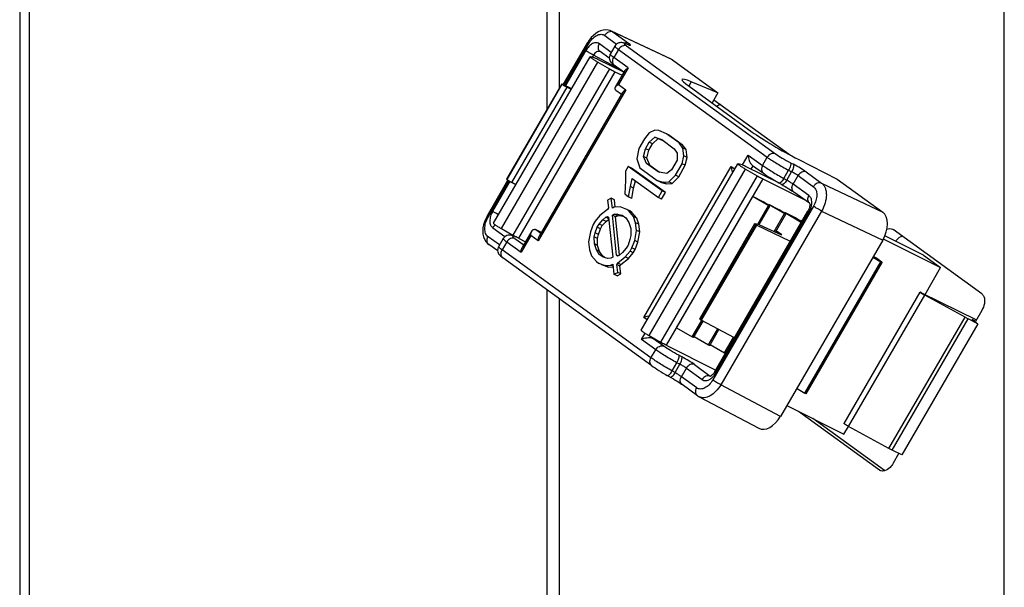
# Paper-space layout 'MCAD-FC-C2-IP21-WO-DISCONNECT_1_2' of a CAD drawing. Units: millimetres. Extents: x 0 to 420, y 0 to 297.
# Drawn here: x 346 to 350, y 116 to 118 of the extents above; entities that cross this region are included whole.
import ezdxf

# ---------------------------------------------------------------- set-up
doc = ezdxf.new("R2010")
doc.units = ezdxf.units.MM
doc.header["$LTSCALE"] = 23.1
doc.layers.get('0').update_dxf_attribs({"linetype": 'CONTINUOUS'})
doc.layers.add('DRAFTS', color=7, linetype='CONTINUOUS')
doc.layers.add('ROUNDS', color=7, linetype='CONTINUOUS')

psp = doc.layouts.new('MCAD-FC-C2-IP21-WO-DISCONNECT_1_2')

# ---------------------------------------------------------------- linework, layer by layer
at = {"color": 9, "linetype": 'CONTINUOUS'}
for p, q in [((349.9032, 105.9283), (349.9032, 123.2488)), ((347.9445, 119.8666), (347.9445, 118.1946)), ((347.69, 117.5768), (348.115, 118.3098)), ((348.34, 117.1057), (348.765, 117.8387)), ((347.9445, 117.2685), (347.9445, 115.5966)), ((349.3539, 116.5139), (349.3574, 116.5122))]:
    psp.add_line(p, q, dxfattribs=at)
at = {"color": 7, "linetype": 'CONTINUOUS'}
for p, q in [((347.8918, 118.1037), (347.8918, 119.9048)), ((347.6552, 117.6006), (348.0802, 118.3336)), ((348.6253, 118.1443), (348.963, 117.8996)), ((348.3403, 117.9985), (348.3194, 117.9728)), ((348.3656, 118.0108), (348.3403, 117.9985)), ((348.3825, 118.0087), (348.3656, 118.0108)), ((348.4165, 117.9943), (348.3825, 118.0087)), ((348.4718, 117.9542), (348.4165, 117.9943)), ((348.4306, 117.9872), (348.4165, 117.9943)), ((348.4306, 117.9872), (348.486, 117.9471)), ((348.3194, 117.9728), (348.2944, 117.9297)), ((348.324, 117.9286), (348.3407, 117.9574)), ((348.3382, 117.9216), (348.3548, 117.9503)), ((348.3407, 117.9574), (348.3659, 117.98)), ((348.3548, 117.9503), (348.3407, 117.9574)), ((348.3548, 117.9503), (348.38, 117.9729)), ((348.3659, 117.98), (348.3956, 117.9686)), ((348.38, 117.9729), (348.3659, 117.98)), ((348.38, 117.9729), (348.4005, 117.9651)), ((348.3956, 117.9686), (348.4509, 117.9286)), ((348.4889, 117.9316), (348.4718, 117.9542)), ((348.486, 117.9471), (348.4718, 117.9542)), ((348.5031, 117.9245), (348.486, 117.9471)), ((348.2944, 117.9297), (348.2864, 117.8845)), ((348.3159, 117.8937), (348.324, 117.9286)), ((348.3382, 117.9216), (348.324, 117.9286)), ((348.33, 117.8867), (348.3382, 117.9216)), ((348.4509, 117.9286), (348.4638, 117.909)), ((348.4638, 117.909), (348.464, 117.8782)), ((348.4935, 117.8977), (348.4889, 117.9316)), ((348.5031, 117.9245), (348.4889, 117.9316)), ((348.5076, 117.8906), (348.5031, 117.9245)), ((348.2864, 117.8845), (348.2994, 117.8444)), ((348.3052, 117.1295), (348.7302, 117.8626)), ((348.3288, 117.8639), (348.3159, 117.8937)), ((348.33, 117.8867), (348.3159, 117.8937)), ((348.3799, 117.8269), (348.3288, 117.8639)), ((348.343, 117.8569), (348.3288, 117.8639)), ((348.343, 117.8569), (348.33, 117.8867)), ((348.343, 117.8569), (348.3865, 117.8253)), ((348.464, 117.8782), (348.439, 117.8351)), ((348.4561, 117.8125), (348.4853, 117.8628)), ((348.4703, 117.8054), (348.4994, 117.8557)), ((348.4853, 117.8628), (348.4935, 117.8977)), ((348.4994, 117.8557), (348.4853, 117.8628)), ((348.5076, 117.8906), (348.4935, 117.8977)), ((348.4994, 117.8557), (348.5076, 117.8906)), ((348.2486, 117.8506), (348.2361, 117.8291)), ((348.2361, 117.8291), (348.2364, 117.788)), ((348.3975, 117.7427), (348.2486, 117.8506)), ((348.2627, 117.8436), (348.2486, 117.8506)), ((348.4117, 117.7356), (348.2627, 117.8436)), ((348.2994, 117.8444), (348.376, 117.7889)), ((348.4011, 117.8218), (348.3799, 117.8269)), ((348.418, 117.8197), (348.4011, 117.8218)), ((348.439, 117.8351), (348.418, 117.8197)), ((348.4268, 117.7827), (348.4561, 117.8125)), ((348.4703, 117.8054), (348.4561, 117.8125)), ((348.2364, 117.788), (348.2327, 117.7295)), ((348.2578, 117.7623), (348.266, 117.7972)), ((348.266, 117.7972), (348.3809, 117.7139)), ((348.272, 117.7552), (348.2795, 117.7874)), ((348.3901, 117.7819), (348.376, 117.7889)), ((348.376, 117.7889), (348.4014, 117.7807)), ((348.3901, 117.7819), (348.4156, 117.7736)), ((348.4014, 117.7807), (348.4268, 117.7827)), ((348.4156, 117.7736), (348.4014, 117.7807)), ((348.4156, 117.7736), (348.4409, 117.7757)), ((348.4409, 117.7757), (348.4268, 117.7827)), ((348.4409, 117.7757), (348.4703, 117.8054)), ((348.2327, 117.7295), (348.2497, 117.7171)), ((348.2497, 117.7171), (348.2578, 117.7623)), ((348.272, 117.7552), (348.2578, 117.7623)), ((348.2639, 117.71), (348.272, 117.7552)), ((348.3809, 117.7139), (348.3975, 117.7427)), ((348.395, 117.7069), (348.4117, 117.7356)), ((348.4117, 117.7356), (348.3975, 117.7427)), ((348.1737, 117.711), (348.1568, 117.7028)), ((348.1568, 117.7028), (348.1614, 117.6689)), ((348.1783, 117.6668), (348.1737, 117.711)), ((348.1878, 117.7039), (348.1737, 117.711)), ((348.1912, 117.6713), (348.1878, 117.7039)), ((348.2639, 117.71), (348.2497, 117.7171)), ((348.395, 117.7069), (348.3809, 117.7139)), ((348.4612, 117.1405), (348.7962, 117.7183)), ((348.8422, 117.6953), (348.7962, 117.7183)), ((348.8651, 117.6798), (348.8669, 117.6829)), ((348.9129, 117.6599), (348.8669, 117.6829)), ((348.1572, 117.6617), (348.1236, 117.635)), ((348.1614, 117.6689), (348.1572, 117.6617)), ((348.1867, 117.6709), (348.1783, 117.6668)), ((348.1786, 117.636), (348.187, 117.6401)), ((348.2121, 117.673), (348.1867, 117.6709)), ((348.187, 117.6401), (348.1997, 117.6412)), ((348.2011, 117.6331), (348.187, 117.6401)), ((348.2138, 117.6341), (348.1997, 117.6412)), ((348.1997, 117.6412), (348.2208, 117.636)), ((348.2418, 117.6617), (348.2121, 117.673)), ((348.2503, 117.6555), (348.2418, 117.6617)), ((348.2559, 117.6546), (348.2418, 117.6617)), ((348.2716, 117.6298), (348.2503, 117.6555)), ((348.2644, 117.6484), (348.2503, 117.6555)), ((348.2644, 117.6484), (348.2559, 117.6546)), ((348.2858, 117.6227), (348.2644, 117.6484)), ((348.9358, 117.6444), (348.9377, 117.6475)), ((348.9836, 117.6246), (348.9377, 117.6475)), ((348.1027, 117.6094), (348.0943, 117.595)), ((348.1236, 117.635), (348.1027, 117.6094)), ((348.1114, 117.5827), (348.1197, 117.597)), ((348.1197, 117.597), (348.1364, 117.6155)), ((348.1338, 117.59), (348.1197, 117.597)), ((348.1338, 117.59), (348.1506, 117.6084)), ((348.1364, 117.6155), (348.149, 117.6268)), ((348.1506, 117.6084), (348.1364, 117.6155)), ((348.149, 117.6268), (348.1575, 117.6309)), ((348.1625, 117.6201), (348.149, 117.6268)), ((348.1506, 117.6084), (348.1626, 117.6192)), ((348.1575, 117.6309), (348.1617, 117.6278)), ((348.1617, 117.6278), (348.1802, 117.4512)), ((348.197, 117.4594), (348.1786, 117.636)), ((348.1927, 117.629), (348.1786, 117.636)), ((348.1927, 117.629), (348.2011, 117.6331)), ((348.2102, 117.4609), (348.1927, 117.629)), ((348.2011, 117.6331), (348.2138, 117.6341)), ((348.2138, 117.6341), (348.2284, 117.6305)), ((348.2208, 117.636), (348.2379, 117.6237)), ((348.2379, 117.6237), (348.2507, 117.6041)), ((348.2507, 117.6041), (348.2594, 117.5774)), ((348.2803, 117.6031), (348.2716, 117.6298)), ((348.2858, 117.6227), (348.2716, 117.6298)), ((348.2849, 117.5692), (348.2803, 117.6031)), ((348.2945, 117.596), (348.2803, 117.6031)), ((348.2945, 117.596), (348.2858, 117.6227)), ((348.299, 117.5621), (348.2945, 117.596)), ((349.0066, 117.6091), (349.0084, 117.6122)), ((349.0135, 117.6096), (349.0084, 117.6122)), ((348.0819, 117.5632), (348.0739, 117.518)), ((348.0943, 117.595), (348.0819, 117.5632)), ((348.099, 117.5406), (348.1031, 117.558)), ((348.1031, 117.558), (348.1114, 117.5827)), ((348.1173, 117.551), (348.1031, 117.558)), ((348.1255, 117.5756), (348.1114, 117.5827)), ((348.1173, 117.551), (348.1255, 117.5756)), ((348.1255, 117.5756), (348.1338, 117.59)), ((348.2594, 117.5774), (348.2597, 117.5466)), ((348.2768, 117.524), (348.2849, 117.5692)), ((348.299, 117.5621), (348.2849, 117.5692)), ((348.2909, 117.5169), (348.299, 117.5621)), ((349.4107, 117.5747), (349.4139, 117.5727)), ((349.8039, 117.2901), (349.4139, 117.5727)), ((348.0739, 117.518), (348.0784, 117.4841)), ((348.0993, 117.5098), (348.099, 117.5406)), ((348.1132, 117.5335), (348.099, 117.5406)), ((348.108, 117.4831), (348.0993, 117.5098)), ((348.1134, 117.5027), (348.0993, 117.5098)), ((348.1132, 117.5335), (348.1173, 117.551)), ((348.1134, 117.5027), (348.1132, 117.5335)), ((348.2556, 117.5292), (348.2474, 117.5045)), ((348.2597, 117.5466), (348.2556, 117.5292)), ((348.2644, 117.4922), (348.2768, 117.524)), ((348.2909, 117.5169), (348.2768, 117.524)), ((348.2785, 117.4851), (348.2909, 117.5169)), ((348.0784, 117.4841), (348.0871, 117.4574)), ((348.1208, 117.4635), (348.108, 117.4831)), ((348.1221, 117.476), (348.108, 117.4831)), ((348.1221, 117.476), (348.1134, 117.5027)), ((348.135, 117.4565), (348.1221, 117.476)), ((348.2223, 117.4717), (348.2097, 117.4604)), ((348.239, 117.4902), (348.2223, 117.4717)), ((348.2351, 117.4522), (348.256, 117.4778)), ((348.2474, 117.5045), (348.239, 117.4902)), ((348.2493, 117.4451), (348.2702, 117.4707)), ((348.256, 117.4778), (348.2644, 117.4922)), ((348.2702, 117.4707), (348.256, 117.4778)), ((348.2785, 117.4851), (348.2644, 117.4922)), ((348.2702, 117.4707), (348.2785, 117.4851)), ((348.0871, 117.4574), (348.1084, 117.4317)), ((348.1084, 117.4317), (348.1169, 117.4255)), ((348.1169, 117.4255), (348.1466, 117.4142)), ((348.1311, 117.4185), (348.1169, 117.4255)), ((348.1379, 117.4512), (348.1208, 117.4635)), ((348.135, 117.4565), (348.1208, 117.4635)), ((348.1445, 117.4496), (348.135, 117.4565)), ((348.1591, 117.446), (348.1379, 117.4512)), ((348.1717, 117.4471), (348.1591, 117.446)), ((348.1802, 117.4512), (348.1717, 117.4471)), ((348.2013, 117.4563), (348.197, 117.4594)), ((348.2022, 117.4568), (348.197, 117.4594)), ((348.1974, 117.4183), (348.2015, 117.4255)), ((348.2097, 117.4604), (348.2013, 117.4563)), ((348.2015, 117.4255), (348.2351, 117.4522)), ((348.2157, 117.4184), (348.2015, 117.4255)), ((348.2157, 117.4184), (348.2493, 117.4451)), ((348.2493, 117.4451), (348.2351, 117.4522)), ((349.3372, 117.4478), (349.3255, 117.4536)), ((349.5476, 117.4596), (349.6226, 117.4052)), ((348.1311, 117.4185), (348.1608, 117.4071)), ((348.1466, 117.4142), (348.172, 117.4163)), ((348.1608, 117.4071), (348.1466, 117.4142)), ((348.1608, 117.4071), (348.1816, 117.4088)), ((348.172, 117.4163), (348.1804, 117.4204)), ((348.1813, 117.4116), (348.172, 117.4163)), ((348.1804, 117.4204), (348.185, 117.3762)), ((348.185, 117.3762), (348.2019, 117.3844)), ((348.2019, 117.3844), (348.1974, 117.4183)), ((348.2115, 117.4112), (348.1974, 117.4183)), ((348.216, 117.3773), (348.2019, 117.3844)), ((348.2115, 117.4112), (348.2157, 117.4184)), ((348.216, 117.3773), (348.2115, 117.4112)), ((349.5542, 117.2872), (349.6226, 117.4052)), ((348.1992, 117.3691), (348.185, 117.3762)), ((348.1992, 117.3691), (348.216, 117.3773)), ((347.8918, 115.5056), (347.8918, 117.3068)), ((349.8039, 117.2166), (349.776, 117.1683)), ((349.7623, 117.1762), (349.7873, 117.1581)), ((349.7764, 117.1692), (349.7623, 117.1762)), ((349.7873, 117.1581), (349.4523, 116.5803)), ((349.3539, 116.5139), (348.9977, 116.7721)), ((349.1976, 116.6722), (349.2174, 116.7063)), ((349.4394, 116.5878), (349.4139, 116.5439)), ((349.3572, 116.512), (349.3539, 116.5139))]:
    psp.add_line(p, q, dxfattribs=at)
at = {"color": 3, "linetype": 'CONTINUOUS'}
psp.add_line((349.3766, 116.5118), (349.0613, 116.7403), dxfattribs=at)
at = {"color": 7, "linetype": 'CONTINUOUS'}
for points, knots in [([(348.0802, 118.3336), (348.0801, 118.3333), (348.0811, 118.3321), (348.0827, 118.3307), (348.0859, 118.3282), (348.0901, 118.3252), (348.0954, 118.3217), (348.1037, 118.3164), (348.1104, 118.3125), (348.115, 118.3098)], [0, 0, 0, 0, 0.02451, 0.083453, 0.177025, 0.30188, 0.453094, 0.624585, 1, 1, 1, 1]), ([(348.0822, 118.3336), (348.0818, 118.3337), (348.0812, 118.3339), (348.0803, 118.3338), (348.0802, 118.3336)], [0, 0, 0, 0, 0.683511, 1, 1, 1, 1]), ([(348.7302, 117.8626), (348.7301, 117.8623), (348.7311, 117.8611), (348.7327, 117.8596), (348.7359, 117.8571), (348.7401, 117.8541), (348.7454, 117.8506), (348.7537, 117.8453), (348.7604, 117.8414), (348.765, 117.8387)], [0, 0, 0, 0, 0.02451, 0.083453, 0.177025, 0.30188, 0.453094, 0.624585, 1, 1, 1, 1]), ([(348.7322, 117.8625), (348.7318, 117.8626), (348.7312, 117.8628), (348.7303, 117.8627), (348.7302, 117.8626)], [0, 0, 0, 0, 0.683511, 1, 1, 1, 1]), ([(347.6552, 117.6006), (347.6551, 117.6003), (347.6561, 117.5991), (347.6577, 117.5976), (347.6609, 117.5951), (347.6651, 117.5922), (347.6704, 117.5887), (347.6787, 117.5834), (347.6854, 117.5794), (347.69, 117.5768)], [0, 0, 0, 0, 0.02451, 0.083453, 0.177025, 0.30188, 0.453094, 0.624585, 1, 1, 1, 1]), ([(349.8039, 117.2901), (349.8081, 117.2871), (349.8232, 117.2645), (349.8143, 117.2344), (349.8039, 117.2166)], [0, 0, 0, 0, 0.198418, 1, 1, 1, 1]), ([(348.3052, 117.1295), (348.3051, 117.1292), (348.3061, 117.128), (348.3077, 117.1266), (348.3109, 117.1241), (348.3151, 117.1211), (348.3204, 117.1176), (348.3287, 117.1123), (348.3354, 117.1084), (348.34, 117.1057)], [0, 0, 0, 0, 0.02451, 0.083453, 0.177025, 0.30188, 0.453094, 0.624585, 1, 1, 1, 1])]:
    psp.add_open_spline(points, degree=3, knots=knots, dxfattribs=at)
at = {"color": 3, "linetype": 'CONTINUOUS'}
psp.add_open_spline([(348.6551, 118.1238), (348.6491, 118.1222), (348.6436, 118.119), (348.6386, 118.1153)], degree=3, dxfattribs=at)
at = {"color": 7, "linetype": 'CONTINUOUS'}
for points in [[(349.3858, 117.5738), (349.3934, 117.5772), (349.4032, 117.5784), (349.4107, 117.5747)], [(349.4002, 116.5258), (349.3936, 116.5191), (349.3855, 116.5133), (349.3764, 116.5108)], [(349.4139, 116.5439), (349.4101, 116.5374), (349.4055, 116.5312), (349.4002, 116.5258)], [(349.3764, 116.5108), (349.3703, 116.5091), (349.363, 116.5091), (349.3572, 116.512)]]:
    psp.add_open_spline(points, degree=3, dxfattribs=at)
at = {"color": 3, "linetype": 'CONTINUOUS'}
psp.add_open_spline([(349.4551, 117.5441), (349.4524, 117.5433), (349.4405, 117.5384), (349.4308, 117.5293), (349.4247, 117.5214)], degree=3, knots=[0, 0, 0, 0, 0.221719, 1, 1, 1, 1], dxfattribs=at)
at = {"layer": 'DRAFTS', "color": 7, "linetype": 'CONTINUOUS'}
for p, q in [((347.9556, 118.2137), (347.7128, 117.7951)), ((347.9556, 118.2137), (347.999, 118.1936)), ((348.516, 118.2034), (348.7937, 118.0021)), ((348.6429, 118.1746), (348.5255, 118.2233)), ((348.6429, 118.1746), (348.6171, 118.1301)), ((348.9964, 117.882), (349.1679, 117.7941)), ((348.8126, 117.5926), (348.5698, 117.174)), ((348.9618, 117.5204), (348.8126, 117.5926)), ((348.7157, 117.0959), (348.5698, 117.174)), ((348.6256, 116.9582), (348.633, 116.9532))]:
    psp.add_line(p, q, dxfattribs=at)
at = {"layer": 'DRAFTS', "color": 9, "linetype": 'CONTINUOUS'}
psp.add_line((348.5255, 118.2233), (348.5146, 118.2045), dxfattribs=at)
at = {"layer": 'DRAFTS', "color": 7, "linetype": 'CONTINUOUS'}
for centre, start_param, end_param in [((348.6591, 118.1357), 2.492865, 3.801862), ((348.9369, 117.9344), -2.481323, -1.172326)]:
    psp.add_ellipse(centre, major_axis=(0.1744, -0.0979), ratio=0.090131, start_param=start_param, end_param=end_param, dxfattribs=at)
at = {"layer": 'ROUNDS', "color": 9, "linetype": 'CONTINUOUS'}
for p, q in [((345.5703, 123.7012), (345.5703, 111.7075)), ((345.6124, 123.7014), (345.6124, 111.7076)), ((348.145, 118.4271), (348.1973, 118.3892)), ((348.1748, 118.4462), (348.1809, 118.4426)), ((348.1809, 118.4426), (348.249, 118.3933)), ((348.4429, 118.3195), (348.1809, 118.4426)), ((347.9682, 118.2079), (348.0751, 118.3921)), ((348.1735, 118.3527), (348.1216, 118.3907)), ((348.2412, 118.3892), (348.2372, 118.3906)), ((348.2412, 118.3892), (348.2374, 118.3911)), ((348.2411, 118.3809), (348.8961, 117.9062)), ((348.2489, 118.3862), (348.2412, 118.3892)), ((348.2489, 118.3862), (348.2451, 118.3881)), ((348.0615, 118.3609), (347.9718, 118.2062)), ((348.0955, 118.3406), (348.0902, 118.3313)), ((348.2134, 118.2768), (348.0955, 118.3406)), ((348.2052, 118.3655), (348.1847, 118.3301)), ((348.2052, 118.3655), (348.8602, 117.8908)), ((348.2472, 118.2842), (348.1847, 118.3301)), ((348.1651, 118.281), (347.7401, 117.548)), ((348.1899, 118.2676), (347.7649, 117.5346)), ((348.2472, 118.2842), (348.2047, 118.2109)), ((347.715, 117.7935), (347.9578, 118.2121)), ((348.2047, 118.2109), (348.237, 118.1873)), ((347.7362, 117.7798), (347.9792, 118.199)), ((348.237, 118.1873), (347.8519, 117.5231)), ((348.7515, 117.857), (348.7767, 117.9005)), ((348.7767, 117.9005), (348.8397, 117.8554)), ((348.8397, 117.8554), (348.8602, 117.8908)), ((348.9619, 117.8668), (348.9749, 117.86)), ((348.3167, 117.1863), (348.7017, 117.8505)), ((348.7017, 117.8505), (348.7169, 117.8396)), ((348.7891, 117.8388), (348.7975, 117.8533)), ((348.9329, 117.7976), (348.9541, 117.8342)), ((348.9457, 117.7904), (348.9671, 117.8274)), ((348.9541, 117.8342), (348.9671, 117.8274)), ((349.0314, 117.8262), (349.0994, 117.7769)), ((347.6315, 117.6271), (347.7243, 117.7872)), ((347.7276, 117.7851), (347.6515, 117.6537)), ((348.8151, 117.8099), (348.3901, 117.0769)), ((348.8399, 117.7965), (348.4149, 117.0635)), ((348.9329, 117.7976), (348.9457, 117.7904)), ((348.9735, 117.7727), (348.9955, 117.8108)), ((349.0435, 117.7226), (348.9735, 117.7727)), ((348.9955, 117.8108), (349.0636, 117.7614)), ((349.0994, 117.7769), (349.3679, 117.6491)), ((349.0636, 117.6757), (348.62, 116.9107)), ((348.6337, 116.9419), (349.0437, 117.649)), ((349.0994, 117.6544), (348.6559, 116.8894)), ((348.8179, 117.5965), (348.8653, 117.6783)), ((348.8905, 117.5643), (348.936, 117.6429)), ((349.0994, 117.6544), (349.3679, 117.5267)), ((347.6517, 117.5802), (347.7057, 117.5415)), ((347.8636, 117.5559), (347.8403, 117.5726)), ((348.5676, 117.1756), (348.8104, 117.5942)), ((348.8973, 117.5612), (348.9001, 117.5659)), ((347.6819, 117.5049), (347.6315, 117.5414)), ((347.714, 117.5182), (347.6935, 117.4828)), ((347.714, 117.5182), (347.777, 117.4731)), ((347.7497, 117.5417), (347.7459, 117.5431)), ((347.7497, 117.5417), (347.7461, 117.5436)), ((347.7557, 117.5394), (347.7497, 117.5417)), ((347.7498, 117.5337), (347.7886, 117.5058)), ((347.8195, 117.5464), (347.777, 117.4731)), ((347.8519, 117.5231), (347.8195, 117.5464)), ((348.9235, 117.5501), (348.9232, 117.5495)), ((348.3484, 117.0081), (347.6935, 117.4828)), ((349.0253, 116.853), (349.3603, 117.4308)), ((349.2179, 116.706), (349.5529, 117.2838)), ((348.3317, 117.1753), (348.3167, 117.1863)), ((348.5303, 117.1005), (348.5721, 117.1726)), ((349.3954, 116.6091), (349.7304, 117.1869)), ((349.409, 116.602), (349.744, 117.1797)), ((348.601, 117.0651), (348.6418, 117.1355)), ((348.3064, 117.0893), (348.3222, 117.1165)), ((348.369, 117.0435), (348.3064, 117.0893)), ((348.3572, 117.0938), (348.3581, 117.0953)), ((348.4049, 117.0589), (348.3572, 117.0938)), ((348.6717, 117.0298), (348.7114, 117.0982)), ((348.3484, 117.0081), (348.369, 117.0435)), ((348.4836, 117.0124), (348.4706, 117.0193)), ((348.4415, 116.9501), (348.4628, 116.9867)), ((348.4543, 116.9428), (348.4415, 116.9501)), ((348.4543, 116.9428), (348.4757, 116.9798)), ((348.4757, 116.9798), (348.4628, 116.9867)), ((348.482, 116.925), (348.504, 116.9631)), ((348.504, 116.9631), (348.5736, 116.9121)), ((348.5399, 116.9785), (348.6095, 116.9275)), ((348.5501, 116.8757), (348.482, 116.925)), ((348.6099, 116.9273), (348.6095, 116.9275)), ((348.9179, 116.7505), (348.6559, 116.8894))]:
    psp.add_line(p, q, dxfattribs=at)
at = {"layer": 'ROUNDS', "color": 7, "linetype": 'CONTINUOUS'}
for p, q in [((348.4368, 118.3231), (348.1747, 118.4462)), ((347.9624, 118.2105), (348.0703, 118.3966)), ((348.1896, 118.3805), (348.1689, 118.3448)), ((348.2451, 118.3881), (348.2374, 118.3911)), ((348.2476, 118.3872), (348.2451, 118.3881)), ((348.0992, 118.3288), (348.0822, 118.3336)), ((348.165, 118.3266), (348.1251, 118.3559)), ((348.2288, 118.265), (348.1149, 118.322)), ((348.115, 118.3098), (348.1651, 118.281)), ((348.229, 118.2653), (348.1882, 118.2953)), ((348.4368, 118.3231), (348.4429, 118.3195)), ((348.4429, 118.3195), (348.6429, 118.1746)), ((348.1899, 118.2676), (348.2212, 118.252)), ((348.2333, 118.2729), (348.1908, 118.1996)), ((347.9578, 118.2121), (347.9556, 118.2137)), ((348.2231, 118.1759), (347.8564, 117.5434)), ((347.9966, 118.1894), (347.9792, 118.199)), ((348.1935, 118.1869), (348.2188, 118.1684)), ((348.7492, 117.8578), (348.7322, 117.8625)), ((348.9167, 117.775), (348.7649, 117.8509)), ((348.765, 117.8387), (348.8151, 117.8099)), ((348.7953, 117.8549), (348.8434, 117.8204)), ((347.6268, 117.6316), (347.719, 117.7907)), ((347.715, 117.7935), (347.7128, 117.7951)), ((347.7532, 117.7696), (347.7362, 117.7798)), ((348.8399, 117.7965), (349.0228, 117.7051)), ((348.9113, 117.7781), (348.924, 117.7708)), ((349.1679, 117.7941), (349.3679, 117.6491)), ((349.0463, 117.6883), (348.9772, 117.7377)), ((348.7962, 117.7183), (348.8653, 117.6783)), ((348.8693, 117.6769), (348.8422, 117.6953)), ((348.8669, 117.6829), (348.936, 117.6429)), ((349.0461, 117.6887), (349.0463, 117.6883)), ((349.0463, 117.6883), (349.0466, 117.6872)), ((348.629, 116.9463), (349.039, 117.6535)), ((348.824, 117.5944), (348.8711, 117.6755)), ((348.8963, 117.5617), (348.9418, 117.6401)), ((348.9401, 117.6416), (348.9129, 117.6599)), ((348.9377, 117.6475), (349.0067, 117.6075)), ((348.5628, 117.1799), (348.8057, 117.5988)), ((348.8072, 117.5989), (348.8185, 117.5964)), ((349.0108, 117.6062), (348.9836, 117.6246)), ((349.0067, 117.6075), (349.011, 117.6053)), ((349.0084, 117.6122), (349.0134, 117.6093)), ((347.69, 117.5768), (347.7401, 117.548)), ((347.8239, 117.5666), (347.7814, 117.4933)), ((347.8662, 117.5604), (347.8402, 117.5726)), ((348.8126, 117.5926), (348.8104, 117.5942)), ((348.826, 117.5935), (348.9234, 117.5494)), ((348.9235, 117.5501), (348.9001, 117.5659)), ((347.6982, 117.5331), (347.6775, 117.4974)), ((347.7428, 117.5448), (347.739, 117.5461)), ((347.7461, 117.5436), (347.7428, 117.5448)), ((347.7527, 117.541), (347.7461, 117.5436)), ((347.7649, 117.5346), (347.7962, 117.5189)), ((349.3679, 117.5267), (348.9179, 116.7505)), ((349.3703, 117.5313), (349.6226, 117.4052)), ((349.5476, 117.4596), (349.3768, 117.5449)), ((347.6738, 117.4785), (347.6351, 117.5065)), ((348.352, 116.9732), (347.6971, 117.4479)), ((349.031, 116.8502), (349.366, 117.428)), ((349.3244, 117.4516), (349.3603, 117.4308)), ((349.3643, 117.4295), (349.3372, 117.4478)), ((349.198, 116.7191), (349.533, 117.2969)), ((349.539, 117.2947), (349.7804, 117.176)), ((349.7304, 117.1869), (349.5529, 117.2838)), ((348.5361, 117.0977), (348.5778, 117.1697)), ((348.5698, 117.174), (348.5676, 117.1756)), ((349.7304, 117.1869), (349.744, 117.1797)), ((349.7873, 117.1581), (349.744, 117.1797)), ((348.4612, 117.1405), (348.5303, 117.1005)), ((348.6068, 117.0624), (348.6474, 117.1325)), ((348.34, 117.1057), (348.3901, 117.0769)), ((348.3572, 117.0938), (348.3776, 117.0841)), ((348.5383, 117.1015), (348.601, 117.0651)), ((348.4149, 117.0635), (348.6335, 116.9542)), ((348.609, 117.0661), (348.6717, 117.0298)), ((348.676, 117.0275), (348.6717, 117.0298)), ((348.4326, 116.9233), (348.4199, 116.9306)), ((348.5537, 116.8408), (348.4856, 116.8901)), ((348.9894, 116.8738), (349.0253, 116.853)), ((348.9455, 116.7982), (349.1976, 116.6722)), ((349.3954, 116.6091), (349.2179, 116.706)), ((349.409, 116.602), (349.3954, 116.6091)), ((349.4523, 116.5803), (349.409, 116.602))]:
    psp.add_line(p, q, dxfattribs=at)
for points in [[(348.1747, 118.4462), (348.1691, 118.4485), (348.1593, 118.4509), (348.1488, 118.4516), (348.138, 118.4505), (348.1269, 118.4475), (348.1159, 118.4426), (348.1051, 118.4359), (348.0949, 118.4276), (348.0854, 118.4178), (348.0769, 118.4069), (348.0703, 118.3966)], [(348.2374, 118.3911), (348.2341, 118.3923), (348.2305, 118.3935), (348.2273, 118.3944), (348.2241, 118.3952), (348.2205, 118.3957), (348.2163, 118.3959), (348.2114, 118.3955), (348.2062, 118.3941), (348.2009, 118.3918), (348.1961, 118.3884), (348.192, 118.384), (348.1896, 118.3805)], [(348.1689, 118.3448), (348.1669, 118.3408), (348.1652, 118.3349), (348.1648, 118.3289)], [(348.1648, 118.3289), (348.1654, 118.3231), (348.167, 118.3179), (348.1692, 118.3136), (348.1715, 118.3102), (348.1736, 118.3076), (348.1756, 118.3056), (348.1776, 118.3037), (348.1797, 118.3018), (348.1822, 118.2998), (348.1852, 118.2975), (348.1882, 118.2953)], [(348.8434, 117.8204), (348.8497, 117.816), (348.8574, 117.8108), (348.8658, 117.8054), (348.8747, 117.7998), (348.884, 117.7941), (348.8934, 117.7884), (348.9029, 117.7829), (348.9113, 117.7781)], [(348.924, 117.7708), (348.9301, 117.7674), (348.9384, 117.7625), (348.9467, 117.7575), (348.9547, 117.7526), (348.962, 117.7479), (348.9685, 117.7437), (348.974, 117.74), (348.9772, 117.7378)], [(349.0466, 117.6872), (349.0471, 117.6849), (349.0473, 117.6818), (349.0471, 117.6778), (349.0465, 117.6732), (349.0453, 117.6681), (349.0435, 117.6628), (349.0411, 117.6574), (349.039, 117.6535)], [(347.6268, 117.6316), (347.6209, 117.6204), (347.6155, 117.6071), (347.6115, 117.5935), (347.609, 117.5797), (347.6082, 117.5662), (347.6091, 117.5532), (347.6117, 117.5409), (347.616, 117.5298), (347.6217, 117.52), (347.6287, 117.5119), (347.6351, 117.5065)], [(347.739, 117.5461), (347.7353, 117.5471), (347.7315, 117.5479), (347.7277, 117.5484), (347.7236, 117.5484), (347.7192, 117.5479), (347.7143, 117.5465), (347.7092, 117.5441), (347.7045, 117.5407), (347.7004, 117.5364), (347.6982, 117.5331)], [(347.6775, 117.4974), (347.6755, 117.4932), (347.6739, 117.4872), (347.6734, 117.4812)], [(347.6734, 117.4812), (347.6742, 117.4754), (347.6758, 117.4702), (347.678, 117.4659), (347.6803, 117.4626), (347.6825, 117.4601), (347.6845, 117.458), (347.6865, 117.4562), (347.6886, 117.4543), (347.6911, 117.4523), (347.6941, 117.4501), (347.6971, 117.4479)], [(348.352, 116.9732), (348.3584, 116.9687), (348.3661, 116.9635), (348.3745, 116.958), (348.3834, 116.9523), (348.3926, 116.9466), (348.4021, 116.941), (348.4115, 116.9354), (348.4199, 116.9306)], [(348.629, 116.9463), (348.6264, 116.9423), (348.6231, 116.9379), (348.6198, 116.9342), (348.6167, 116.9314), (348.6139, 116.9293), (348.6115, 116.9279), (348.6097, 116.9272), (348.6093, 116.9271)], [(348.4326, 116.9233), (348.4386, 116.9199), (348.4469, 116.915), (348.4552, 116.91), (348.4632, 116.9051), (348.4705, 116.9004), (348.477, 116.8961), (348.4824, 116.8924), (348.4856, 116.8902)], [(348.5537, 116.8408), (348.5561, 116.8391), (348.5599, 116.8369), (348.8224, 116.6977)]]:
    psp.add_lwpolyline(points, dxfattribs=at)
at = {"layer": 'ROUNDS', "color": 9, "linetype": 'CONTINUOUS'}
for centre, radius, start, end in [((348.2183, 118.3339), 0.0598, 71.6422, 71.9243), ((348.119, 118.3426), 0.0146, 62.9856, 67.3586), ((349.0581, 117.7027), 0.0186, 228.091, 230.3825), ((347.7497, 117.5188), 0.0288, 108.0661, 109.9121), ((347.7494, 117.5198), 0.0278, 104.2631, 108.0782), ((347.7259, 117.4841), 0.0624, 71.2903, 71.6715), ((348.6151, 116.9348), 0.00922, 232.304, 232.9597), ((348.6151, 116.9347), 0.00917, 232.9582, 235.1487)]:
    psp.add_arc(centre, radius, start, end, dxfattribs=at)
at = {"layer": 'ROUNDS', "color": 7, "linetype": 'CONTINUOUS'}
psp.add_arc((348.9953, 117.5832), 0.0277, 54.4934, 56.0352, dxfattribs=at)
for centre, major_axis, ratio, start_param, end_param in [((347.9793, 118.202), (0.0262, -0.0146), 0.087227, -2.481443, -1.523829), ((347.736, 117.7824), (0.0257, -0.0155), 0.071653, -2.478955, -1.521341), ((349.3179, 117.5629), (0.0448, 0.0894), 0.61241, -1.670995, -0.100503), ((348.8318, 117.5841), (0.0261, -0.0148), 0.092621, 9.127619, 10.085233), ((348.8431, 117.5816), (0.0261, -0.0148), 0.092621, 2.335972, 2.844434), ((348.9042, 117.5642), (0.00589, -0.00332), 0.092621, -2.544006, -2.283742), ((348.9205, 117.5514), (0.00435, -0.00246), 0.092621, -0.000937, 0.857851), ((348.5886, 117.1645), (0.0258, -0.0153), 0.066277, -3.14084, -2.479319), ((348.8679, 116.7868), (0.0447, 0.0895), 0.612335, -3.156258, -1.671956)]:
    psp.add_ellipse(centre, major_axis=major_axis, ratio=ratio, start_param=start_param, end_param=end_param, dxfattribs=at)
at = {"layer": 'ROUNDS', "color": 9, "linetype": 'CONTINUOUS'}
for points, knots in [([(348.0751, 118.3921), (348.0795, 118.3998), (348.0896, 118.4134), (348.1081, 118.4279), (348.1253, 118.4332), (348.1376, 118.4314), (348.1428, 118.4288), (348.145, 118.4271)], [0, 0, 0, 0, 0.306148, 0.578118, 0.803415, 0.903178, 1, 1, 1, 1]), ([(348.1809, 118.4426), (348.178, 118.4439), (348.1713, 118.4452), (348.1611, 118.4427), (348.1518, 118.4365), (348.147, 118.4305), (348.145, 118.4271)], [0, 0, 0, 0, 0.222014, 0.464356, 0.727198, 1, 1, 1, 1]), ([(348.1216, 118.3907), (348.1197, 118.3921), (348.1153, 118.3944), (348.1047, 118.396), (348.0899, 118.3916), (348.074, 118.3792), (348.0653, 118.3675), (348.0615, 118.3609)], [0, 0, 0, 0, 0.09696, 0.19672, 0.421705, 0.693549, 1, 1, 1, 1]), ([(348.0703, 118.3966), (348.0702, 118.3964), (348.0706, 118.3958), (348.0715, 118.395), (348.0731, 118.3936), (348.0743, 118.3927), (348.0751, 118.3921)], [0, 0, 0, 0, 0.085987, 0.27928, 0.58607, 1, 1, 1, 1]), ([(348.1251, 118.3559), (348.1228, 118.3576), (348.1189, 118.3622), (348.1164, 118.3713), (348.1172, 118.3813), (348.1199, 118.3877), (348.1216, 118.3907)], [0, 0, 0, 0, 0.223896, 0.462953, 0.723191, 1, 1, 1, 1]), ([(348.1896, 118.3805), (348.1892, 118.3799), (348.1905, 118.3777), (348.1934, 118.3749), (348.1986, 118.3704), (348.2028, 118.3673), (348.2052, 118.3655)], [0, 0, 0, 0, 0.089057, 0.282522, 0.588062, 1, 1, 1, 1]), ([(348.2411, 118.3809), (348.2382, 118.3823), (348.2315, 118.3836), (348.2213, 118.381), (348.212, 118.3748), (348.2072, 118.3688), (348.2052, 118.3655)], [0, 0, 0, 0, 0.222014, 0.464356, 0.727198, 1, 1, 1, 1]), ([(348.2369, 118.3907), (348.2358, 118.3911), (348.2339, 118.3916), (348.2318, 118.392), (348.23, 118.3919), (348.2301, 118.3906), (348.2307, 118.3898), (348.2317, 118.3885), (348.2338, 118.3866), (348.2371, 118.3839), (348.2396, 118.382), (348.2411, 118.3809)], [0, 0, 0, 0, 0.152175, 0.252364, 0.304965, 0.348308, 0.385273, 0.434796, 0.572792, 0.762101, 1, 1, 1, 1]), ([(348.249, 118.3933), (348.2463, 118.3945), (348.2401, 118.3958), (348.234, 118.3946), (348.231, 118.3934)], [0, 0, 0, 0, 0.479876, 1, 1, 1, 1]), ([(348.2489, 118.3862), (348.2502, 118.3857), (348.2521, 118.385), (348.2545, 118.3843), (348.2558, 118.384), (348.2569, 118.3838), (348.2577, 118.3838), (348.2583, 118.384), (348.2585, 118.3845), (348.2582, 118.3851), (348.2575, 118.3862), (348.2545, 118.3892), (348.2514, 118.3915), (348.249, 118.3933)], [0, 0, 0, 0, 0.186411, 0.259718, 0.319368, 0.365381, 0.398297, 0.42019, 0.438098, 0.462815, 0.499459, 0.613048, 1, 1, 1, 1]), ([(348.0955, 118.3406), (348.0892, 118.3438), (348.0777, 118.3503), (348.0665, 118.3573), (348.0615, 118.3609)], [0, 0, 0, 0, 0.533554, 1, 1, 1, 1]), ([(348.1246, 118.356), (348.1223, 118.357), (348.1168, 118.3577), (348.1087, 118.3549), (348.1012, 118.349), (348.0972, 118.3436), (348.0955, 118.3406)], [0, 0, 0, 0, 0.208749, 0.442301, 0.708739, 1, 1, 1, 1]), ([(348.1847, 118.3301), (348.1823, 118.3319), (348.1781, 118.335), (348.1728, 118.3394), (348.17, 118.3421), (348.1685, 118.3442), (348.1689, 118.3448)], [0, 0, 0, 0, 0.415312, 0.722826, 0.916122, 1, 1, 1, 1]), ([(348.1882, 118.2953), (348.1859, 118.2969), (348.1819, 118.3016), (348.1794, 118.3107), (348.1803, 118.3206), (348.1829, 118.327), (348.1847, 118.3301)], [0, 0, 0, 0, 0.223896, 0.462953, 0.723191, 1, 1, 1, 1]), ([(348.8961, 117.9062), (348.8932, 117.9076), (348.8865, 117.9089), (348.8763, 117.9063), (348.867, 117.9001), (348.8622, 117.8941), (348.8602, 117.8908)], [0, 0, 0, 0, 0.222014, 0.464356, 0.727198, 1, 1, 1, 1]), ([(348.8961, 117.9062), (348.9054, 117.8994), (348.9272, 117.8859), (348.9495, 117.8733), (348.9619, 117.8668)], [0, 0, 0, 0, 0.451793, 1, 1, 1, 1]), ([(348.8397, 117.8554), (348.8379, 117.8523), (348.8353, 117.8459), (348.8345, 117.8358), (348.8371, 117.8267), (348.8411, 117.822), (348.8434, 117.8204)], [0, 0, 0, 0, 0.276761, 0.537078, 0.776168, 1, 1, 1, 1]), ([(348.8397, 117.8554), (348.8457, 117.8511), (348.8594, 117.8418), (348.8903, 117.8222), (348.9154, 117.8074), (348.9329, 117.7976)], [0, 0, 0, 0, 0.202185, 0.451933, 1, 1, 1, 1]), ([(348.8602, 117.8908), (348.8662, 117.8865), (348.8799, 117.8772), (348.911, 117.8579), (348.9364, 117.8436), (348.9541, 117.8342)], [0, 0, 0, 0, 0.20218, 0.451867, 1, 1, 1, 1]), ([(348.9619, 117.8668), (348.963, 117.8657), (348.9638, 117.8611), (348.9625, 117.8537), (348.9592, 117.8441), (348.956, 117.8375), (348.9541, 117.8342)], [0, 0, 0, 0, 0.137878, 0.364691, 0.664775, 1, 1, 1, 1]), ([(348.9749, 117.86), (348.976, 117.8589), (348.9768, 117.8543), (348.9754, 117.8468), (348.9722, 117.8373), (348.969, 117.8307), (348.9671, 117.8274)], [0, 0, 0, 0, 0.137878, 0.364691, 0.664775, 1, 1, 1, 1]), ([(349.0314, 117.8262), (349.0233, 117.832), (349.0047, 117.8436), (348.9856, 117.8544), (348.9749, 117.86)], [0, 0, 0, 0, 0.451793, 1, 1, 1, 1]), ([(348.9955, 117.8108), (348.9915, 117.8137), (348.9821, 117.8194), (348.9725, 117.8247), (348.9671, 117.8274)], [0, 0, 0, 0, 0.451711, 1, 1, 1, 1]), ([(349.0314, 117.8262), (349.0285, 117.8276), (349.0218, 117.8288), (349.0116, 117.8263), (349.0023, 117.8201), (348.9975, 117.8141), (348.9955, 117.8108)], [0, 0, 0, 0, 0.222014, 0.464356, 0.727198, 1, 1, 1, 1]), ([(348.9329, 117.7976), (348.9311, 117.7945), (348.9273, 117.789), (348.9222, 117.783), (348.918, 117.7797), (348.9151, 117.7779), (348.9124, 117.7774), (348.9113, 117.7781)], [0, 0, 0, 0, 0.353406, 0.654033, 0.774019, 0.870579, 1, 1, 1, 1]), ([(348.9457, 117.7904), (348.9438, 117.7873), (348.9401, 117.7818), (348.9349, 117.7758), (348.9308, 117.7725), (348.9278, 117.7707), (348.9252, 117.7702), (348.924, 117.7708)], [0, 0, 0, 0, 0.353403, 0.654029, 0.774015, 0.870576, 1, 1, 1, 1]), ([(348.9735, 117.7727), (348.9694, 117.7756), (348.9602, 117.7816), (348.9508, 117.7873), (348.9457, 117.7904)], [0, 0, 0, 0, 0.451946, 1, 1, 1, 1]), ([(348.9772, 117.7378), (348.9749, 117.7394), (348.9709, 117.7441), (348.9683, 117.7532), (348.9691, 117.7632), (348.9717, 117.7697), (348.9735, 117.7727)], [0, 0, 0, 0, 0.223832, 0.462923, 0.72324, 1, 1, 1, 1]), ([(349.0994, 117.7769), (349.0966, 117.7782), (349.0899, 117.7795), (349.0797, 117.777), (349.0703, 117.7708), (349.0655, 117.7648), (349.0636, 117.7614)], [0, 0, 0, 0, 0.222014, 0.464356, 0.727198, 1, 1, 1, 1]), ([(349.0994, 117.7769), (349.1028, 117.7745), (349.1089, 117.7683), (349.1153, 117.7563), (349.1192, 117.7419), (349.1209, 117.7194), (349.1158, 117.6889), (349.1059, 117.6657), (349.0994, 117.6544)], [0, 0, 0, 0, 0.09342, 0.19473, 0.306723, 0.430071, 0.704929, 1, 1, 1, 1]), ([(349.0636, 117.7614), (349.0684, 117.7579), (349.0741, 117.7497), (349.0775, 117.7369), (349.0787, 117.7211), (349.0752, 117.6998), (349.0681, 117.6836), (349.0636, 117.6757)], [0, 0, 0, 0, 0.19387, 0.306142, 0.429656, 0.704688, 1, 1, 1, 1]), ([(349.0456, 117.6889), (349.0436, 117.6907), (349.0402, 117.6954), (349.0375, 117.7074), (349.0403, 117.717), (349.0435, 117.7226)], [0, 0, 0, 0, 0.225583, 0.467346, 1, 1, 1, 1]), ([(349.0437, 117.649), (349.0476, 117.6558), (349.0537, 117.6698), (349.0571, 117.691), (349.0545, 117.7098), (349.0476, 117.7196), (349.0435, 117.7226)], [0, 0, 0, 0, 0.295966, 0.571314, 0.805996, 1, 1, 1, 1]), ([(347.6515, 117.6537), (347.6476, 117.647), (347.6415, 117.633), (347.6381, 117.6118), (347.6407, 117.593), (347.6476, 117.5832), (347.6517, 117.5802)], [0, 0, 0, 0, 0.29599, 0.57133, 0.805989, 1, 1, 1, 1]), ([(347.6769, 117.638), (347.6721, 117.6407), (347.6635, 117.6457), (347.6551, 117.6511), (347.6515, 117.6537)], [0, 0, 0, 0, 0.551964, 1, 1, 1, 1]), ([(349.039, 117.6535), (349.0389, 117.6533), (349.0393, 117.6527), (349.0401, 117.6518), (349.0417, 117.6505), (349.043, 117.6496), (349.0437, 117.649)], [0, 0, 0, 0, 0.085984, 0.27925, 0.586097, 1, 1, 1, 1]), ([(349.0994, 117.6544), (349.0929, 117.6577), (349.0808, 117.6646), (349.0689, 117.6719), (349.0636, 117.6757)], [0, 0, 0, 0, 0.527081, 1, 1, 1, 1]), ([(347.6315, 117.5414), (347.6267, 117.5449), (347.621, 117.5532), (347.6176, 117.566), (347.6164, 117.5817), (347.6199, 117.603), (347.627, 117.6193), (347.6315, 117.6271)], [0, 0, 0, 0, 0.19387, 0.306142, 0.429656, 0.704688, 1, 1, 1, 1]), ([(347.6268, 117.6316), (347.6267, 117.6314), (347.6271, 117.6308), (347.6279, 117.6299), (347.6295, 117.6286), (347.6308, 117.6277), (347.6315, 117.6271)], [0, 0, 0, 0, 0.085977, 0.279265, 0.586059, 1, 1, 1, 1]), ([(347.664, 117.593), (347.6627, 117.5923), (347.6579, 117.5888), (347.654, 117.5841), (347.6517, 117.5802)], [0, 0, 0, 0, 0.246126, 1, 1, 1, 1]), ([(347.6351, 117.5065), (347.6328, 117.5082), (347.6288, 117.5129), (347.6263, 117.5219), (347.6271, 117.5319), (347.6297, 117.5384), (347.6315, 117.5414)], [0, 0, 0, 0, 0.223865, 0.462943, 0.72322, 1, 1, 1, 1]), ([(347.6982, 117.5331), (347.6979, 117.5325), (347.6992, 117.5303), (347.7021, 117.5275), (347.7073, 117.5231), (347.7115, 117.52), (347.714, 117.5182)], [0, 0, 0, 0, 0.088111, 0.281471, 0.587365, 1, 1, 1, 1]), ([(347.7498, 117.5337), (347.7469, 117.535), (347.7402, 117.5363), (347.73, 117.5338), (347.7207, 117.5276), (347.7159, 117.5215), (347.714, 117.5182)], [0, 0, 0, 0, 0.222016, 0.464265, 0.727076, 1, 1, 1, 1]), ([(347.7455, 117.5433), (347.7444, 117.5436), (347.7425, 117.5442), (347.7404, 117.5446), (347.7389, 117.5445), (347.7386, 117.5438), (347.7389, 117.5432), (347.7393, 117.5425), (347.7404, 117.5412), (347.7425, 117.5393), (347.7458, 117.5366), (347.7483, 117.5347), (347.7498, 117.5337)], [0, 0, 0, 0, 0.152265, 0.252265, 0.304132, 0.322876, 0.348325, 0.385039, 0.434418, 0.572347, 0.761798, 1, 1, 1, 1]), ([(347.6935, 117.4828), (347.691, 117.4846), (347.6868, 117.4876), (347.6815, 117.4921), (347.6787, 117.4947), (347.6772, 117.4968), (347.6775, 117.4974)], [0, 0, 0, 0, 0.415964, 0.72381, 0.917016, 1, 1, 1, 1]), ([(347.6971, 117.4479), (347.6948, 117.4495), (347.6908, 117.4542), (347.6882, 117.4633), (347.6891, 117.4733), (347.6917, 117.4797), (347.6935, 117.4828)], [0, 0, 0, 0, 0.223865, 0.462936, 0.723214, 1, 1, 1, 1]), ([(348.369, 117.0435), (348.3709, 117.0468), (348.3757, 117.0528), (348.3851, 117.059), (348.3953, 117.0615), (348.402, 117.0602), (348.4049, 117.0589)], [0, 0, 0, 0, 0.272694, 0.535573, 0.777997, 1, 1, 1, 1]), ([(348.4628, 116.9867), (348.4451, 116.9961), (348.4197, 117.0105), (348.3886, 117.0299), (348.3749, 117.0391), (348.369, 117.0435)], [0, 0, 0, 0, 0.548093, 0.797785, 1, 1, 1, 1]), ([(348.4706, 117.0193), (348.4582, 117.0258), (348.4359, 117.0384), (348.4142, 117.0521), (348.4049, 117.0589)], [0, 0, 0, 0, 0.548153, 1, 1, 1, 1]), ([(348.352, 116.9732), (348.3497, 116.9749), (348.3457, 116.9795), (348.3432, 116.9886), (348.344, 116.9986), (348.3467, 117.005), (348.3484, 117.0081)], [0, 0, 0, 0, 0.223865, 0.462939, 0.723217, 1, 1, 1, 1]), ([(348.4415, 116.9501), (348.4241, 116.9599), (348.3989, 116.9748), (348.3681, 116.9944), (348.3544, 117.0037), (348.3484, 117.0081)], [0, 0, 0, 0, 0.548025, 0.79778, 1, 1, 1, 1]), ([(348.4628, 116.9867), (348.4646, 116.99), (348.4679, 116.9966), (348.4711, 117.0061), (348.4724, 117.0135), (348.4717, 117.0181), (348.4706, 117.0193)], [0, 0, 0, 0, 0.334913, 0.634822, 0.861762, 1, 1, 1, 1]), ([(348.4757, 116.9798), (348.4776, 116.9832), (348.4808, 116.9898), (348.4841, 116.9993), (348.4854, 117.0067), (348.4847, 117.0113), (348.4836, 117.0124)], [0, 0, 0, 0, 0.334913, 0.634822, 0.861762, 1, 1, 1, 1]), ([(348.5399, 116.9785), (348.5319, 116.9843), (348.5133, 116.996), (348.4942, 117.0068), (348.4836, 117.0124)], [0, 0, 0, 0, 0.451847, 1, 1, 1, 1]), ([(348.4199, 116.9306), (348.421, 116.9299), (348.4237, 116.9304), (348.4266, 116.9322), (348.4307, 116.9355), (348.4359, 116.9415), (348.4397, 116.947), (348.4415, 116.9501)], [0, 0, 0, 0, 0.129439, 0.226008, 0.346001, 0.646629, 1, 1, 1, 1]), ([(348.504, 116.9631), (348.5, 116.966), (348.4907, 116.9718), (348.4811, 116.9771), (348.4757, 116.9798)], [0, 0, 0, 0, 0.451816, 1, 1, 1, 1]), ([(348.5399, 116.9785), (348.5371, 116.9798), (348.5304, 116.9811), (348.5201, 116.9786), (348.5108, 116.9724), (348.506, 116.9664), (348.504, 116.9631)], [0, 0, 0, 0, 0.222003, 0.464427, 0.727306, 1, 1, 1, 1]), ([(348.629, 116.9463), (348.6289, 116.9462), (348.6293, 116.9455), (348.6301, 116.9447), (348.6317, 116.9433), (348.633, 116.9424), (348.6337, 116.9419)], [0, 0, 0, 0, 0.085984, 0.27925, 0.586097, 1, 1, 1, 1]), ([(348.4326, 116.9233), (348.4338, 116.9227), (348.4364, 116.9232), (348.4394, 116.925), (348.4435, 116.9283), (348.4487, 116.9342), (348.4524, 116.9398), (348.4543, 116.9428)], [0, 0, 0, 0, 0.129442, 0.226012, 0.346005, 0.646632, 1, 1, 1, 1]), ([(348.482, 116.925), (348.478, 116.928), (348.4688, 116.934), (348.4594, 116.9398), (348.4543, 116.9428)], [0, 0, 0, 0, 0.452062, 1, 1, 1, 1]), ([(348.4856, 116.8902), (348.4833, 116.8918), (348.4793, 116.8965), (348.4768, 116.9056), (348.4776, 116.9156), (348.4802, 116.922), (348.482, 116.925)], [0, 0, 0, 0, 0.223865, 0.462941, 0.723218, 1, 1, 1, 1]), ([(348.62, 116.9107), (348.6156, 116.903), (348.6055, 116.8895), (348.587, 116.8749), (348.5698, 116.8697), (348.5575, 116.8714), (348.5523, 116.8741), (348.5501, 116.8757)], [0, 0, 0, 0, 0.306148, 0.578118, 0.803415, 0.903178, 1, 1, 1, 1]), ([(348.5736, 116.9121), (348.5755, 116.9107), (348.5799, 116.9084), (348.5904, 116.9068), (348.6053, 116.9112), (348.6212, 116.9236), (348.6299, 116.9353), (348.6337, 116.9419)], [0, 0, 0, 0, 0.096949, 0.196705, 0.421712, 0.693571, 1, 1, 1, 1]), ([(348.6095, 116.9275), (348.6066, 116.9288), (348.5999, 116.9301), (348.5897, 116.9276), (348.5803, 116.9214), (348.5755, 116.9154), (348.5736, 116.9121)], [0, 0, 0, 0, 0.222003, 0.464427, 0.727306, 1, 1, 1, 1]), ([(348.6559, 116.8894), (348.6493, 116.8927), (348.6372, 116.8995), (348.6254, 116.9068), (348.62, 116.9107)], [0, 0, 0, 0, 0.527081, 1, 1, 1, 1]), ([(348.5537, 116.8408), (348.5514, 116.8425), (348.5474, 116.8471), (348.5448, 116.8562), (348.5457, 116.8662), (348.5483, 116.8727), (348.5501, 116.8757)], [0, 0, 0, 0, 0.223865, 0.462936, 0.723214, 1, 1, 1, 1]), ([(348.6559, 116.8894), (348.6498, 116.8791), (348.6361, 116.8606), (348.6145, 116.8429), (348.5963, 116.8347), (348.5834, 116.8319), (348.5712, 116.8323), (348.5637, 116.8349), (348.5604, 116.8366)], [0, 0, 0, 0, 0.302753, 0.574712, 0.694912, 0.804189, 0.904569, 1, 1, 1, 1])]:
    psp.add_open_spline(points, degree=3, knots=knots, dxfattribs=at)
at = {"layer": 'ROUNDS', "color": 7, "linetype": 'CONTINUOUS'}
for points, knots in [([(348.1149, 118.322), (348.1118, 118.3235), (348.1066, 118.326), (348.1013, 118.3282), (348.0992, 118.3288)], [0, 0, 0, 0, 0.609248, 1, 1, 1, 1]), ([(348.1651, 118.281), (348.1673, 118.2798), (348.1755, 118.2751), (348.1838, 118.2707), (348.1899, 118.2676)], [0, 0, 0, 0, 0.26836, 1, 1, 1, 1]), ([(348.2333, 118.2728), (348.2347, 118.2752), (348.2391, 118.2796), (348.2443, 118.2827), (348.2472, 118.2842)], [0, 0, 0, 0, 0.454713, 1, 1, 1, 1]), ([(348.2047, 118.2109), (348.2018, 118.2094), (348.1966, 118.2063), (348.1922, 118.2019), (348.1908, 118.1995)], [0, 0, 0, 0, 0.545287, 1, 1, 1, 1]), ([(348.1908, 118.1995), (348.1897, 118.1976), (348.1887, 118.1941), (348.1905, 118.1896), (348.1923, 118.1878), (348.1934, 118.187)], [0, 0, 0, 0, 0.467992, 0.710663, 1, 1, 1, 1]), ([(348.237, 118.1873), (348.2341, 118.1858), (348.2289, 118.1827), (348.2245, 118.1782), (348.2231, 118.1759)], [0, 0, 0, 0, 0.545287, 1, 1, 1, 1]), ([(348.7767, 117.9005), (348.7767, 117.8922), (348.7791, 117.8794), (348.7863, 117.8641), (348.7919, 117.8573), (348.7953, 117.8548)], [0, 0, 0, 0, 0.490571, 0.753135, 1, 1, 1, 1]), ([(348.7649, 117.8509), (348.7618, 117.8525), (348.7566, 117.8549), (348.7513, 117.8571), (348.7492, 117.8578)], [0, 0, 0, 0, 0.609248, 1, 1, 1, 1]), ([(348.7017, 117.8505), (348.7017, 117.8482), (348.7022, 117.8389), (348.7045, 117.8296), (348.7073, 117.823)], [0, 0, 0, 0, 0.236343, 1, 1, 1, 1]), ([(348.8151, 117.8099), (348.8173, 117.8087), (348.8255, 117.8041), (348.8338, 117.7996), (348.8399, 117.7965)], [0, 0, 0, 0, 0.26836, 1, 1, 1, 1]), ([(348.8653, 117.6783), (348.866, 117.6778), (348.8673, 117.6771), (348.869, 117.6762), (348.8703, 117.6757), (348.8708, 117.6755), (348.871, 117.6755), (348.8711, 117.6755)], [0, 0, 0, 0, 0.379698, 0.701458, 0.917446, 0.975604, 1, 1, 1, 1]), ([(348.936, 117.6429), (348.9367, 117.6425), (348.938, 117.6418), (348.9398, 117.6409), (348.941, 117.6403), (348.9415, 117.6401), (348.9418, 117.6401), (348.9418, 117.6401)], [0, 0, 0, 0, 0.379698, 0.701458, 0.917446, 0.975604, 1, 1, 1, 1]), ([(347.8195, 117.5464), (347.8194, 117.5483), (347.8198, 117.5552), (347.8214, 117.5623), (347.8239, 117.5667)], [0, 0, 0, 0, 0.273588, 1, 1, 1, 1]), ([(347.8239, 117.5667), (347.8254, 117.5693), (347.8288, 117.5731), (347.8354, 117.5743), (347.8387, 117.5734), (347.8403, 117.5726)], [0, 0, 0, 0, 0.482655, 0.724198, 1, 1, 1, 1]), ([(347.7649, 117.5346), (347.763, 117.5355), (347.7547, 117.5398), (347.7464, 117.5444), (347.7401, 117.548)], [0, 0, 0, 0, 0.225827, 1, 1, 1, 1]), ([(347.8519, 117.5231), (347.8519, 117.525), (347.8523, 117.5319), (347.8539, 117.539), (347.8564, 117.5434)], [0, 0, 0, 0, 0.273588, 1, 1, 1, 1]), ([(347.777, 117.4731), (347.7769, 117.475), (347.7773, 117.4819), (347.7789, 117.489), (347.7814, 117.4934)], [0, 0, 0, 0, 0.273588, 1, 1, 1, 1]), ([(349.3603, 117.4308), (349.361, 117.4304), (349.3623, 117.4296), (349.364, 117.4287), (349.3652, 117.4282), (349.3658, 117.428), (349.366, 117.428), (349.366, 117.428)], [0, 0, 0, 0, 0.379698, 0.701458, 0.917446, 0.975604, 1, 1, 1, 1]), ([(349.533, 117.2969), (349.5329, 117.2968), (349.5336, 117.2961), (349.5345, 117.2952), (349.5365, 117.2938), (349.539, 117.2921), (349.5421, 117.2901), (349.5468, 117.2873), (349.5504, 117.2852), (349.5529, 117.2838)], [0, 0, 0, 0, 0.025234, 0.088342, 0.188076, 0.319344, 0.475066, 0.646752, 1, 1, 1, 1]), ([(349.539, 117.2947), (349.5381, 117.2952), (349.5366, 117.2959), (349.5346, 117.2967), (349.5335, 117.2971), (349.533, 117.2969)], [0, 0, 0, 0, 0.500937, 0.753265, 1, 1, 1, 1]), ([(348.3167, 117.1863), (348.3185, 117.1872), (348.3267, 117.1908), (348.3355, 117.1929), (348.3424, 117.1936)], [0, 0, 0, 0, 0.228995, 1, 1, 1, 1]), ([(348.3064, 117.0893), (348.3139, 117.0931), (348.3268, 117.0967), (348.3442, 117.0974), (348.3533, 117.0957), (348.3572, 117.0938)], [0, 0, 0, 0, 0.481812, 0.75134, 1, 1, 1, 1]), ([(348.4149, 117.0635), (348.413, 117.0645), (348.4047, 117.0688), (348.3964, 117.0733), (348.3901, 117.0769)], [0, 0, 0, 0, 0.225827, 1, 1, 1, 1]), ([(348.5361, 117.0977), (348.536, 117.0977), (348.5358, 117.0977), (348.5353, 117.0979), (348.534, 117.0984), (348.5323, 117.0993), (348.531, 117.1001), (348.5303, 117.1005)], [0, 0, 0, 0, 0.024396, 0.082554, 0.298542, 0.620302, 1, 1, 1, 1]), ([(348.6068, 117.0624), (348.6068, 117.0623), (348.6065, 117.0623), (348.606, 117.0625), (348.6048, 117.0631), (348.603, 117.064), (348.6017, 117.0647), (348.601, 117.0651)], [0, 0, 0, 0, 0.024396, 0.082554, 0.298542, 0.620302, 1, 1, 1, 1]), ([(349.031, 116.8502), (349.031, 116.8502), (349.0308, 116.8502), (349.0302, 116.8504), (349.029, 116.8509), (349.0273, 116.8518), (349.026, 116.8526), (349.0253, 116.853)], [0, 0, 0, 0, 0.024396, 0.082554, 0.298542, 0.620302, 1, 1, 1, 1]), ([(349.2179, 116.706), (349.2154, 116.7074), (349.2118, 116.7095), (349.2071, 116.7123), (349.204, 116.7143), (349.2015, 116.716), (349.1995, 116.7174), (349.1986, 116.7183), (349.1979, 116.719), (349.198, 116.7191)], [0, 0, 0, 0, 0.353248, 0.524934, 0.680656, 0.811924, 0.911658, 0.974766, 1, 1, 1, 1])]:
    psp.add_open_spline(points, degree=3, knots=knots, dxfattribs=at)
for points in [[(348.8711, 117.6755), (348.8707, 117.6762), (348.8699, 117.6764), (348.8693, 117.6769)], [(348.9418, 117.6401), (348.9415, 117.6408), (348.9406, 117.6411), (348.9401, 117.6416)], [(349.366, 117.428), (349.3657, 117.4287), (349.3649, 117.4289), (349.3643, 117.4295)]]:
    psp.add_open_spline(points, degree=3, dxfattribs=at)

doc.saveas('drawing.dxf')
